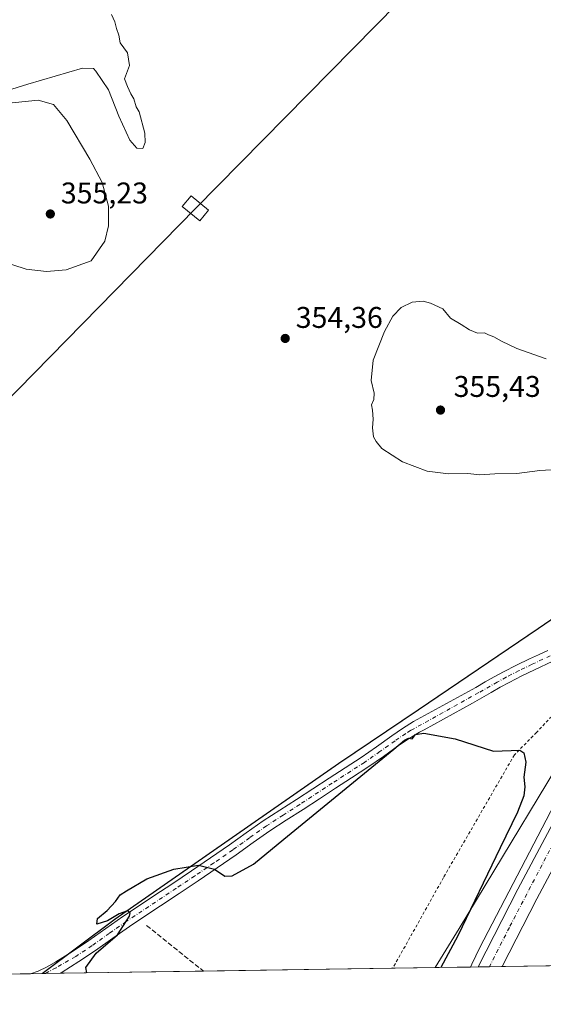
# Model space of a CAD drawing. Units: metres. Extents: x 605041 to 608531, y 4662132 to 4664497.
# Drawn here: x 605750 to 605925, y 4662132 to 4662462 of the extents above; entities that cross this region are included whole.
import ezdxf

# ---------------------------------------------------------------- set-up
doc = ezdxf.new("R2010")
doc.units = ezdxf.units.M
doc.header["$MEASUREMENT"] = 0
for name, pattern in [('DGN Style 2', [1.6480167562047852, 0.988810053722871, -0.6592067024819142]), ('DGN Style 3', [2.307223458686699, 1.648016756204785, -0.6592067024819142]), ('DGN Style 4', [2.6384748266838614, 1.318413404963828, -0.6592067024819142, 0.001648016756204785, -0.6592067024819142])]:
    doc.linetypes.add(name, pattern=pattern)
for name, color, linetype, lineweight in [('Alambrada', 7, 'DGN Style 2', 0), ('Arcén (en calzada doble)', 91, 'Continuous', 13), ('Carretera de calzada doble Cxs', 1, 'Continuous', 13), ('Carretera de calzada doble eje', 1, 'DGN Style 4', 0), ('Comarca CxS', 21, 'Continuous', 0), ('Comunidad Autónoma CxS', 142, 'Continuous', 0), ('Corriente artificial lineal', 4, 'DGN Style 3', 13), ('Cultivos herbáceos CxS', 92, 'Continuous', 0), ('Curva de nivel maestra', 30, 'Continuous', 30), ('Curva de nivel normal', 30, 'Continuous', 0), ('Municipio', 91, 'Continuous', 13), ('Municipio CxS', 4, 'Continuous', 0), ('Núcleo urbano CxS', 7, 'Continuous', 0), ('Pastizal CxS', 92, 'Continuous', 0), ('Pista no pavimentada Cxs', 111, 'Continuous', 0), ('Pista no pavimentada eje', 91, 'DGN Style 4', 0), ('Provincia CxS', 1, 'Continuous', 0), ('Punto de cota en terreno', 7, 'Continuous', 0), ('Rótulo de punto de cota en terreno', 7, 'Continuous', 0), ('Tendido', 6, 'Continuous', 0), ('Torre de tendido Cxs', 51, 'Continuous', 0)]:
    doc.layers.add(name, color=color, linetype=linetype, lineweight=lineweight)
doc.styles.add('Style-Arial', font='txt')

# ---------------------------------------------------------------- blocks, each defined once
blk = doc.blocks.new('*U11')
at = {"layer": 'Núcleo urbano CxS', "color": 7, "linetype": 'Continuous', "lineweight": 0}
blk.add_polyline3d([(605970.8217000002, 4662145.551200001, 347.8994999999995), (605889.1673999997, 4662144.316600001, 348.7553999999946), (605897.2216999996, 4662157.398499999, 348.8396000000066), (605941.0806999998, 4662229.983300001, 352.5893000000069)], dxfattribs=at)
blk = doc.blocks.new('5PATER')
at = {"layer": 'Punto de cota en terreno', "linetype": 'Continuous', "lineweight": 0}
h = blk.add_hatch(color=51, dxfattribs=at)
edge = h.paths.add_edge_path()
edge.add_ellipse((0, 0), major_axis=(-0.1095731443231308, -0.1110710700762829), ratio=0.9994222409660322, start_angle=0, end_angle=360)

msp = doc.modelspace()

# ---------------------------------------------------------------- linework, layer by layer
at = {"layer": 'Alambrada', "color": 7, "linetype": 'DGN Style 2', "lineweight": 0}
msp.add_polyline3d([(605952.8400999998, 4662244.460100001, 355.4392999999982), (605946.5301000001, 4662247.420100001, 353.3870000000024), (605938.4401000004, 4662239.170100001, 352.446100000001), (605923.1401000004, 4662223.030099999, 351.2838000000047), (605915.7301000003, 4662215.530099999, 350.4082999999956), (605892.0100999996, 4662174.4801, 348.7725000000065), (605879.1300999997, 4662151.420100001, 348.2819000000018), (605874.9813000001, 4662144.1021, 348.2498000000051)], dxfattribs=at)
at = {"layer": 'Arcén (en calzada doble)', "color": 91, "linetype": 'Continuous', "lineweight": 13}
msp.add_polyline3d([(605901.0083999997, 4662144.4956, 353.1664000000019), (605901.4901000002, 4662145.4301, 353.1564999999973), (605904.2001, 4662150.9901, 353.1331999999966), (605929.1801000005, 4662199.040100001, 354.1502999999939), (605949.0401, 4662234.360099999, 354.1487000000052), (605970.3901000004, 4662270.210100001, 354.4811999999947), (605989.1700999998, 4662299.880100001, 354.412599999996), (606008.1401000004, 4662328.450099999, 354.4342999999935), (606036.1300999997, 4662368.6801, 354.6941999999981), (606055.4901000002, 4662395.020099999, 354.5852000000014), (606063.4401000004, 4662405.4101, 354.5271999999969), (606092.2801000001, 4662442.670100001, 354.4609000000055), (606113.6001000004, 4662469.600099999, 354.1561999999976), (606138.0000999998, 4662500.940099999, 353.8766999999934), (606172.8501000004, 4662544.770099999, 353.524900000004), (606206.7701000003, 4662588.110099999, 353.2639999999956), (606217.2801000001, 4662602.190099999, 353.139599999995), (606242.8400999998, 4662635.130100001, 354.4367000000057)], dxfattribs=at)
at = {"layer": 'Carretera de calzada doble Cxs', "color": 1, "linetype": 'Continuous', "lineweight": 13, "extrusion": (0.02863361697391915, 0.000432765988428447, 0.9995898802471892), "elevation": 19720.02213062308, "flags": 128}
msp.add_lwpolyline([(4652455.609930998, -676010.1870622941), (4652455.609930999, -676002.1240351029)], dxfattribs=at)
at = {"layer": 'Carretera de calzada doble Cxs', "color": 1, "linetype": 'Continuous', "lineweight": 13}
for points in [[(605903.5947000004, 4662144.534700001, 353.3380000000034), (605916.9200999998, 4662170.590100001, 353.5534000000043), (605944.9200999998, 4662223.120100001, 354.0510000000068), (605958.8400999998, 4662246.8301, 354.4517000000051), (605973.1300999997, 4662270.610099999, 354.652900000001), (605984.4501, 4662287.9001, 354.4020000000019), (605996.5601000005, 4662307.1601, 354.4627000000037), (606008.2600999996, 4662324.610099999, 354.5794000000024), (606015.3300999999, 4662334.920100001, 354.520399999994), (606041.6501000002, 4662372.0601, 354.6809999999969), (606056.5301000001, 4662392.360099999, 354.7094999999972), (606075.8901000004, 4662417.7501, 354.5703999999969), (606096.0201000003, 4662444.0101, 354.459799999997), (606113.2301000003, 4662465.450099999, 354.3543000000063), (606128.6300999997, 4662485.390100001, 354.2504999999946), (606153.1801000005, 4662516.2301, 353.805600000007), (606185.8601000002, 4662557.770099999, 353.5243999999948), (606208.9301000005, 4662587.340100001, 353.3132000000041), (606241.2801000001, 4662629.190099999, 353.1970000000001)], [(606246.9301000005, 4662624.870100001, 353.1165000000037), (606214.5500999996, 4662582.970100001, 353.3874999999971), (606191.4600999998, 4662553.380100001, 353.6128999999929), (606158.7600999996, 4662511.8101, 353.8916000000027), (606134.2301000003, 4662481.0001, 354.0708000000013), (606118.8201000001, 4662461.050100001, 354.2155000000057), (606103.8000999996, 4662442.3201, 354.3358000000007), (606101.6201, 4662439.620100001, 354.372000000003), (606081.5401, 4662413.4301, 354.4410999999964), (606062.2301000003, 4662388.100099999, 354.4511999999959), (606047.4200999998, 4662367.9001, 354.4793999999966), (606021.1700999998, 4662330.850099999, 354.3257000000012), (606014.1501000002, 4662320.620100001, 354.2590999999957), (606002.5301000001, 4662303.280099999, 354.2480000000069), (605990.4401000004, 4662284.0601, 354.1171000000031), (605979.1601, 4662266.8301, 354.0813000000053), (605964.9600999998, 4662243.200099999, 353.9535000000033), (605951.1300999997, 4662219.640100001, 353.7749999999942), (605923.2301000003, 4662167.300100001, 353.2737999999954), (605911.6535, 4662144.656500001, 353.1070999999938)], [(605951.1300999997, 4662219.640100001, 353.7749999999942), (605923.2301000003, 4662167.300100001, 353.2737999999954), (605911.6535999998, 4662144.6566, 353.1070999999938), (605903.5948000001, 4662144.534700001, 353.3380000000034), (605916.9200999998, 4662170.590100001, 353.5534000000043), (605944.9200999998, 4662223.120100001, 354.0510000000068)]]:
    msp.add_polyline3d(points, dxfattribs=at)
at = {"layer": 'Carretera de calzada doble eje', "color": 1, "linetype": 'DGN Style 4', "lineweight": 0}
msp.add_polyline3d([(606889.5824999996, 4663794.144500001, 348.4122000000062), (606849.9501, 4663724.360099999, 347.6892999999982), (606771.6601, 4663573.610099999, 348.4453000000067), (606708.7901, 4663444.030099999, 348.8871999999974), (606691.3800999997, 4663405.840100001, 349.0350999999937), (606636.7600999996, 4663287.9101, 349.4988000000012), (606618.9001000002, 4663248.1501, 349.6796999999933), (606556.9101, 4663122.640100001, 350.1373000000021), (606535.7001, 4663081.9901, 350.271900000007), (606497.8101000005, 4663009.6601, 350.5938000000024), (606471.9200999998, 4662966.110099999, 350.8107000000018), (606454.0601000005, 4662934.390100001, 350.954700000002), (606433.0800999999, 4662900.890100001, 351.1420000000071), (606386.7100999998, 4662827.140100001, 351.5847000000067), (606356.3501000004, 4662782.020099999, 351.9109999999928), (606279.6401000004, 4662675.220100001, 352.6664000000019), (606179.5100999996, 4662544.0701, 353.670100000003), (606077.8101000005, 4662415.600099999, 354.5525999999954), (606031.8701, 4662353.4301, 354.5926000000036), (605997.7100999998, 4662304.970100001, 354.4572000000044), (605949.1001000004, 4662224.770099999, 354.0047999999952), (605914.0601000005, 4662157.770099999, 353.3527999999933), (605907.4040000001, 4662144.592300001, 353.2523999999976)], dxfattribs=at)
at = {"layer": 'Comarca CxS', "color": 21, "linetype": 'Continuous', "lineweight": 0, "flags": 128}
msp.add_lwpolyline([(605757.5611220793, 4662142.326790413), (605075.2100007746, 4662132.009983385), (605040.7900007772, 4664445.14998336), (606894.20683545, 4664473.176529923), (608012.7325633125, 4664490.09037942), (608484.8800008016, 4664497.229983362), (608520.430000802, 4662184.099983386)], close=True, dxfattribs=at)
at = {"layer": 'Comunidad Autónoma CxS', "color": 142, "linetype": 'Continuous', "lineweight": 0, "flags": 128}
msp.add_lwpolyline([(605757.5611220793, 4662142.326790413), (605075.2100007746, 4662132.009983385), (605040.7900007772, 4664445.14998336), (606894.20683545, 4664473.176529923), (608012.7325633125, 4664490.09037942), (608484.8800008016, 4664497.229983362), (608520.430000802, 4662184.099983386)], close=True, dxfattribs=at)
at = {"layer": 'Corriente artificial lineal', "color": 4, "linetype": 'DGN Style 3', "lineweight": 13, "extrusion": (0.029311355345748, -0.02348743967489444, 0.9992943433369939), "elevation": -91395.84410028878, "flags": 128}
msp.add_lwpolyline([(4017023.291112585, 2440876.120591059), (4017023.291112585, 2440851.738803254)], dxfattribs=at)
at = {"layer": 'Cultivos herbáceos CxS', "color": 92, "linetype": 'Continuous', "lineweight": 0, "extrusion": (0.04259700248400104, 0.0006440819294181844, 0.9990921281532781), "elevation": 29156.70382499074, "flags": 128}
msp.add_lwpolyline([(4652451.252180339, -675540.7991905754), (4652451.252180338, -675524.248274528)], dxfattribs=at)
at = {"layer": 'Cultivos herbáceos CxS', "color": 92, "linetype": 'Continuous', "lineweight": 0, "extrusion": (0.03781504804170549, 0.0005715989726936062, 0.9992845918036652), "elevation": 25922.15912968439, "flags": 128}
msp.add_lwpolyline([(4652454.435882914, -675654.783892609), (4652454.435882913, -675650.7251256658)], dxfattribs=at)
at = {"layer": 'Cultivos herbáceos CxS', "color": 92, "linetype": 'Continuous', "lineweight": 0}
for points in [[(605734.9820999998, 4662580.526900001, 355.6671000000061), (605767.8355, 4662583.626300001, 355.2741999999998), (605790.8947000002, 4662585.8015, 355.4526000000042), (605822.0157000005, 4662585.8015, 355.2351000000053), (605916.9612999996, 4662581.581300001, 354.3800999999949), (605973.7232999997, 4662582.011299999, 353.8819999999978), (606054.4024999999, 4662581.144099999, 353.1309999999939), (606059.6164999995, 4662581.0165, 353.1195000000007), (606177.7275, 4662580.485900001, 352.8021000000008), (606185.0756999999, 4662572.829600001, 352.6662999999971), (606107.0758999997, 4662474.247500001, 351.9447999999975), (606100.7143000001, 4662474.749500001, 351.4508999999962), (606089.7254999997, 4662461.1983, 351.6368999999977), (606055.0137, 4662418.3915, 351.7054000000062), (606018.8787000002, 4662371.605000001, 352.0917000000045), (605954.9556, 4662279.114399999, 353.1967000000004), (605951.3775000004, 4662276.666300001, 353.4611000000005), (605923.8180999998, 4662257.806299999, 353.0776000000042), (605883.5881000003, 4662230.6065, 350.4850000000006), (605856.9877000004, 4662212.6165, 350.5374000000011), (605782.0478999997, 4662160.526699999, 350.2133999999933), (605757.7101999996, 4662142.329, 350.7774000000064), (605575.2495999997, 4662139.5703, 355.2688999999955)], [(605954.9556, 4662279.114399999, 353.1967000000004), (605951.3775000004, 4662276.666300001, 353.4611000000005), (605923.8180999998, 4662257.806299999, 353.0776000000042), (605883.5881000003, 4662230.6065, 350.4850000000006), (605856.9877000004, 4662212.6165, 350.5374000000011), (605782.0478999997, 4662160.526699999, 350.2133999999933), (605757.7104000002, 4662142.3292, 350.7774000000064)]]:
    msp.add_polyline3d(points, dxfattribs=at)
at = {"layer": 'Curva de nivel maestra', "color": 30, "linetype": 'Continuous', "lineweight": 30, "elevation": 350, "flags": 128}
for points in [[(605772.6116000004, 4662142.5546), (605772.29, 4662144.360099999), (605775.7000000002, 4662149.0801), (605782.8099999996, 4662155.2601), (605786.9000000004, 4662161.5701), (605787.0999999996, 4662162.6501), (605786.2100000001, 4662163.300100001), (605783.3700000001, 4662162.340100001), (605779.4699999997, 4662159.940099999), (605775.9000000004, 4662158.880100001), (605776.1399999997, 4662160.710100001), (605779.3799999999, 4662163.4001), (605782.2199999997, 4662166.4801), (605783.7199999997, 4662168.620100001), (605785.8799999999, 4662170.020099999), (605792.6500000004, 4662174.0101), (605801.7599999999, 4662177.2501), (605809.9299999997, 4662178.610099999), (605815.3200000003, 4662177.280099999), (605818.7999999998, 4662174.970100001), (605821.29, 4662175.0001), (605828.4000000004, 4662178.890100001), (605838.5499999998, 4662187.300100001), (605875.4199999999, 4662217.5001), (605878.9699999997, 4662220.4301), (605880.2800000003, 4662221.100099999), (605881.4900000002, 4662220.950099999), (605882.6200000001, 4662222.380100001), (605885.3799999999, 4662222.850099999), (605895.8600000005, 4662220.9101), (605908.7000000002, 4662216.780099999), (605917.5300000003, 4662217.110099999), (605918.8899999997, 4662216.1801), (605919.5899999999, 4662213.0701), (605918.8700000001, 4662208.050100001), (605919.1900000004, 4662204.790100001), (605918.9299999997, 4662201.8301), (605916.8300000001, 4662196.300100001), (605910.9500000002, 4662184.360099999), (605896.8099999996, 4662154.9001), (605891.1484000003, 4662144.346799999)], [(605772.6116000004, 4662142.554300001), (605772.6116000004, 4662142.5546)]]:
    msp.add_lwpolyline(points, dxfattribs=at)
at = {"layer": 'Curva de nivel normal', "color": 30, "linetype": 'Continuous', "lineweight": 0, "elevation": 355, "flags": 128}
for points in [[(605745.7000000002, 4662437.870100001), (605752.8200000003, 4662440.120100001), (605771.1399999997, 4662445.520099999), (605774.8499999996, 4662445.420100001), (605775.6100000005, 4662444.440099999), (605779.7800000003, 4662438.210100001), (605783.3200000003, 4662429.4301), (605787.0199999996, 4662421.360099999), (605789.3600000005, 4662418.670100001), (605791.29, 4662418.5801), (605792.0999999996, 4662420.610099999), (605792, 4662423.7501), (605790.0999999996, 4662430.870100001), (605789.0800000001, 4662432.5101), (605788.3399999999, 4662435.170100001), (605787.29, 4662436.950099999), (605786.1900000004, 4662439.340100001), (605785.1699999999, 4662441.940099999), (605786.8399999999, 4662446.440099999), (605786.1600000003, 4662450.5801), (605783.7699999996, 4662454.030099999), (605783.2699999996, 4662456.5801), (605782.4900000002, 4662458.7501), (605781.9699999997, 4662461.0601), (605780.79, 4662463.420100001)], [(605742.9199999999, 4662381.2401), (605752.25, 4662378.2401), (605759.1200000001, 4662377.4101), (605765.6900000004, 4662377.9801), (605773.9900000002, 4662381.0101), (605778.6200000001, 4662387.5601), (605779.8799999999, 4662392.7401), (605779.8399999999, 4662399.2601), (605777.7599999999, 4662407.220100001), (605773.5700000003, 4662415.0101), (605765.8399999999, 4662428.0101), (605761.4600000001, 4662433.3101), (605756.2199999997, 4662434.7401), (605726.8099999996, 4662431.800100001)], [(605885.2000000002, 4662367.5001), (605881.5300000003, 4662367.100099999), (605877.7800000003, 4662365.3201), (605875.0599999996, 4662362.460100001), (605872.2800000003, 4662357.3301), (605868.4199999999, 4662347.6601), (605867.7800000003, 4662340.9101), (605868.75, 4662336.6501), (605868.7199999997, 4662334.5801), (605867.8899999997, 4662332.790100001), (605868.1900000004, 4662330.9901), (605868.4600000001, 4662327.920100001), (605868.2400000002, 4662325.040100001), (605868.5499999998, 4662322.0101), (605869.4600000001, 4662320.4801), (605871.4000000004, 4662318.100099999), (605878.2699999996, 4662313.630100001), (605886.5800000001, 4662310.5001), (605893.6600000003, 4662309.620100001), (605900.1399999997, 4662309.7401), (605904.2100000001, 4662309.350099999), (605909.2100000001, 4662309.6801), (605916.5300000003, 4662309.7501), (605924.3099999996, 4662310.7401), (605928.0700000003, 4662310.950099999)], [(605926.3499999996, 4662348.130100001), (605916.5300000003, 4662351.590100001), (605911.3899999997, 4662354.120100001), (605908.8499999996, 4662355.5701), (605907.0599999996, 4662356.1801), (605905.7400000002, 4662356.880100001), (605903.3399999999, 4662356.800100001), (605900.7400000002, 4662357.870100001), (605897.9699999997, 4662359.640100001), (605894.3899999997, 4662361.780099999), (605891.7699999996, 4662364.9001), (605887.7000000002, 4662366.840100001), (605885.2000000002, 4662367.5001)]]:
    msp.add_lwpolyline(points, dxfattribs=at)
at = {"layer": 'Municipio', "color": 91, "linetype": 'Continuous', "lineweight": 13, "flags": 128}
msp.add_lwpolyline([(605757.5611220798, 4662142.326790412), (605781.9440000006, 4662160.551000001), (605856.8870000005, 4662212.642999999), (605883.4919999996, 4662230.633), (605923.7189999998, 4662257.833000002), (605951.2850000013, 4662276.692000002), (605961.8890000022, 4662283.946999999), (605982.3300000017, 4662292.56), (606015.9580000002, 4662310.134999999), (606043.8820000017, 4662323.232999997), (606045.6040000004, 4662324.075999998), (606064.0539999995, 4662333.107000002), (606077.3070000005, 4662339.594), (606117.8750000015, 4662359.431999999), (606179.8260000006, 4662393.970000001), (606228.2630000006, 4662420.971999999), (606282.2180000017, 4662457.229000002)], dxfattribs=at)
msp.add_lwpolyline([(605757.5611220798, 4662142.326790412), (605781.9440000006, 4662160.551000001), (605856.8870000005, 4662212.642999999), (605883.4919999996, 4662230.633), (605923.7189999998, 4662257.833000002), (605951.2850000013, 4662276.692000002), (605961.8890000022, 4662283.946999999), (605982.3300000017, 4662292.56), (606015.9580000002, 4662310.134999999), (606043.8820000017, 4662323.232999997), (606045.6040000004, 4662324.075999998), (606064.0539999995, 4662333.107000002), (606077.3070000005, 4662339.594), (606117.8750000015, 4662359.431999999), (606179.8260000006, 4662393.970000001), (606228.2630000006, 4662420.971999999), (606282.2180000017, 4662457.229000002)], dxfattribs=at)
at = {"layer": 'Municipio CxS', "color": 4, "linetype": 'Continuous', "lineweight": 0, "flags": 128}
for points in [[(606282.2180000012, 4662457.229), (606228.263, 4662420.971999999), (606179.826, 4662393.970000001), (606117.8750000009, 4662359.432), (606077.3069999999, 4662339.594000001), (606064.053999999, 4662333.107000001), (606045.6039999998, 4662324.075999999), (606043.8820000011, 4662323.232999999), (606015.9579999996, 4662310.135), (605982.3300000011, 4662292.560000001), (605961.8889999995, 4662283.947000001), (605951.2850000006, 4662276.692000001), (605923.7189999992, 4662257.833000001), (605883.491999999, 4662230.632999999), (605856.8869999998, 4662212.642999998), (605781.9440000001, 4662160.551000002), (605757.5611220793, 4662142.326790413), (605075.2100007746, 4662132.009983385)], [(608520.430000802, 4662184.099983386), (605757.5611220793, 4662142.326790413), (605781.9440000001, 4662160.551000002), (605856.8869999998, 4662212.642999998), (605883.491999999, 4662230.632999999), (605923.7189999992, 4662257.833000001), (605951.2850000006, 4662276.692000001), (605961.8889999995, 4662283.947000001), (605982.3300000011, 4662292.560000001), (606015.9579999996, 4662310.135), (606043.8820000011, 4662323.232999999), (606045.6039999998, 4662324.075999999), (606064.053999999, 4662333.107000001), (606077.3069999999, 4662339.594000001), (606117.8750000009, 4662359.432), (606179.826, 4662393.970000001), (606228.263, 4662420.971999999), (606282.2180000012, 4662457.229)]]:
    msp.add_lwpolyline(points, dxfattribs=at)
at = {"layer": 'Núcleo urbano CxS', "color": 7, "linetype": 'Continuous', "lineweight": 0, "extrusion": (-0.3022487725455674, -0.004569123128663156, 0.9532181296054609), "elevation": -204098.7286013705, "flags": 128}
msp.add_lwpolyline([(-4652453.458895184, 644769.7075497103), (-4652453.458895184, 644757.2841048186)], dxfattribs=at)
at = {"layer": 'Núcleo urbano CxS', "color": 7, "linetype": 'Continuous', "lineweight": 0, "extrusion": (-0.2118191103993177, -0.003202183489404941, 0.9773036429332196), "elevation": -142925.9446081727, "flags": 128}
msp.add_lwpolyline([(-4652453.158612217, 661031.5684141046), (-4652453.158612218, 661028.9216465929)], dxfattribs=at)
at = {"layer": 'Núcleo urbano CxS', "color": 7, "linetype": 'Continuous', "lineweight": 0, "extrusion": (-0.06286468193076065, -0.0009505698242278567, 0.9980216070720883), "elevation": -42169.25768655332, "flags": 128}
msp.add_lwpolyline([(-4652450.893497932, 675010.032414062), (-4652450.893497932, 675006.2151265108)], dxfattribs=at)
at = {"layer": 'Núcleo urbano CxS', "color": 7, "linetype": 'Continuous', "lineweight": 0, "extrusion": (0.0200408015907738, 0.0003032412148054299, 0.999799116981189), "elevation": 13909.86498143174, "flags": 128}
msp.add_lwpolyline([(4652443.926150814, -676235.0814313475), (4652443.926150814, -676230.830590986)], dxfattribs=at)
at = {"layer": 'Núcleo urbano CxS', "color": 7, "linetype": 'Continuous', "lineweight": 0, "extrusion": (0.01422153133269538, 0.0002150631542109112, 0.9998988457811084), "elevation": 9972.837670000985, "flags": 128}
msp.add_lwpolyline([(605860.531307551, 4662142.849127163), (605845.3535719083, 4662142.619627158)], dxfattribs=at)
at = {"layer": 'Núcleo urbano CxS', "color": 7, "linetype": 'Continuous', "lineweight": 0}
msp.add_polyline3d([(605889.1675000006, 4662144.3167, 348.7553999999946), (605897.2216999996, 4662157.398499999, 348.8396000000066), (605941.0806999998, 4662229.983300001, 352.5893000000069), (605982.4280000003, 4662292.537900001, 353.6837999999989), (605982.3151000004, 4662292.488600001, 353.6708999999973), (605982.2181000002, 4662292.446000001, 353.6594999999944), (605982.0279000001, 4662292.366699999, 353.636599999998), (605982.0028999997, 4662292.3565, 353.6334999999963), (605981.9905000003, 4662292.351399999, 353.6319999999978), (605981.9781, 4662292.346200001, 353.6304999999993), (605961.9879999999, 4662283.925899999, 352.7427000000025), (605954.9556, 4662279.114399999, 353.1967000000004)], dxfattribs=at)
at = {"layer": 'Pastizal CxS', "color": 92, "linetype": 'Continuous', "lineweight": 0, "extrusion": (0.01288168922724132, 0.000194755736456419, 0.9999170086326445), "elevation": 9060.875626199686, "flags": 128}
msp.add_lwpolyline([(605820.2244797801, 4662142.425859553), (605756.8544194099, 4662141.467859534)], dxfattribs=at)
at = {"layer": 'Pastizal CxS', "color": 92, "linetype": 'Continuous', "lineweight": 0, "extrusion": (-0.03686150302931807, -0.0005573580259851647, 0.9993202284285306), "elevation": -24583.95060671054, "flags": 128}
msp.add_lwpolyline([(-4652451.272123451, 675858.1385898542), (-4652451.272123451, 675843.9411172541)], dxfattribs=at)
at = {"layer": 'Pastizal CxS', "color": 92, "linetype": 'Continuous', "lineweight": 0, "extrusion": (0.03065283382293788, 0.0004623681385055133, 0.9995299845398976), "elevation": 21074.42902707663, "flags": 128}
msp.add_lwpolyline([(4652475.810351145, -675677.1873333001), (4652475.810351145, -675676.1989563779)], dxfattribs=at)
at = {"layer": 'Pastizal CxS', "color": 92, "linetype": 'Continuous', "lineweight": 0, "extrusion": (0.02505529351608249, 0.0003790134145706284, 0.9996859950082599), "elevation": 17295.11343098348, "flags": 128}
msp.add_lwpolyline([(4652446.708248653, -675989.7117464165), (4652446.708248653, -675984.8111471776)], dxfattribs=at)
at = {"layer": 'Pastizal CxS', "color": 92, "linetype": 'Continuous', "lineweight": 0, "extrusion": (0.03279041616519789, 0.0004957495150151397, 0.999462126766258), "elevation": 22524.93097824053, "flags": 128}
msp.add_lwpolyline([(4652452.351385258, -675844.8624150956), (4652452.351385257, -675796.8111818375)], dxfattribs=at)
at = {"layer": 'Pastizal CxS', "color": 92, "linetype": 'Continuous', "lineweight": 0}
msp.add_polyline3d([(605889.1673999997, 4662144.316600001, 348.7553999999946), (605757.7101999996, 4662142.329, 350.7774000000064), (605782.0478999997, 4662160.526699999, 350.2133999999933), (605856.9877000004, 4662212.6165, 350.5374000000011), (605883.5881000003, 4662230.6065, 350.4850000000006), (605923.8180999998, 4662257.806299999, 353.0776000000042), (605951.3775000004, 4662276.666300001, 353.4611000000005), (605954.9556, 4662279.114399999, 353.1967000000004), (605961.9879999999, 4662283.925899999, 352.7427000000025), (605981.9781, 4662292.346200001, 353.6304999999993), (605981.9905000003, 4662292.351399999, 353.6319999999978), (605982.0028999997, 4662292.3565, 353.6334999999963), (605982.0279000001, 4662292.366699999, 353.636599999998), (605982.2181000002, 4662292.446000001, 353.6594999999944), (605982.3151000004, 4662292.488600001, 353.6708999999973), (605982.4280000003, 4662292.537900001, 353.6837999999989), (605941.0806999998, 4662229.983300001, 352.5893000000069), (605897.2216999996, 4662157.398499999, 348.8396000000066)], close=True, dxfattribs=at)
for points in [[(605889.1675000006, 4662144.3167, 348.7553999999946), (605897.2216999996, 4662157.398499999, 348.8396000000066), (605941.0806999998, 4662229.983300001, 352.5893000000069), (605982.4280000003, 4662292.537900001, 353.6837999999989), (605982.3151000004, 4662292.488600001, 353.6708999999973), (605982.2181000002, 4662292.446000001, 353.6594999999944), (605982.0279000001, 4662292.366699999, 353.636599999998), (605982.0028999997, 4662292.3565, 353.6334999999963), (605981.9905000003, 4662292.351399999, 353.6319999999978), (605981.9781, 4662292.346200001, 353.6304999999993), (605961.9879999999, 4662283.925899999, 352.7427000000025), (605954.9556, 4662279.114399999, 353.1967000000004)], [(605954.9556, 4662279.114399999, 353.1967000000004), (605951.3775000004, 4662276.666300001, 353.4611000000005), (605923.8180999998, 4662257.806299999, 353.0776000000042), (605883.5881000003, 4662230.6065, 350.4850000000006), (605856.9877000004, 4662212.6165, 350.5374000000011), (605782.0478999997, 4662160.526699999, 350.2133999999933), (605757.7104000002, 4662142.3292, 350.7774000000064)]]:
    msp.add_polyline3d(points, dxfattribs=at)
at = {"layer": 'Pista no pavimentada Cxs', "color": 111, "linetype": 'Continuous', "lineweight": 0, "extrusion": (0.03207327853337723, 0.0004848882725246086, 0.9994854024384165), "elevation": 22039.92838733258, "flags": 128}
msp.add_lwpolyline([(4652452.752402158, -675810.0411716765), (4652452.752402158, -675800.0932164196)], dxfattribs=at)
at = {"layer": 'Pista no pavimentada Cxs', "color": 111, "linetype": 'Continuous', "lineweight": 0}
for points in [[(605928.6601, 4662246.880100001, 351.9679999999935), (605922.5301000001, 4662244.050100001, 351.8331999999937), (605918.2001, 4662241.960100001, 351.5154999999941), (605913.9501, 4662239.8101, 351.3194999999978), (605911.0000999998, 4662238.170100001, 351.1065999999992), (605908.0100999996, 4662236.470100001, 350.9481999999989), (605904.8300999999, 4662234.640100001, 350.8491999999969), (605901.7200999996, 4662232.8101, 350.6538), (605885.4901000002, 4662223.920100001, 350.366399999999), (605883.9301000005, 4662223.1501, 350.3390999999974), (605880.4600999998, 4662221.0001, 350.3028000000049), (605876.9501, 4662218.630100001, 350.3372999999993), (605871.8901000004, 4662215.0101, 350.3279999999941), (605866.6700999998, 4662211.370100001, 350.327099999995), (605861.2301000003, 4662207.850099999, 350.4051000000036), (605855.8601000002, 4662204.380100001, 350.4087), (605850.4501, 4662200.840100001, 350.4416999999958), (605845.0100999996, 4662197.270099999, 350.4744999999967), (605839.3701, 4662193.6601, 350.4260000000068), (605833.8400999998, 4662190.090100001, 350.4587999999931), (605828.2600999996, 4662186.1601, 350.4094000000041), (605822.6201, 4662182.110099999, 350.3641000000061), (605816.2500999998, 4662177.700099999, 350.3113000000012), (605809.8501000004, 4662173.350099999, 350.1555999999982), (605803.5401, 4662169.140100001, 350.1008000000002), (605797.2401000002, 4662164.950099999, 350.0722999999998), (605792.0500999996, 4662161.5101, 350.0801000000066), (605786.9001000002, 4662158.090100001, 350.1674999999959), (605781.2401000002, 4662154.130100001, 350.2167000000045), (605775.5201000003, 4662150.040100001, 350.3399999999965), (605769.9401000004, 4662146.350099999, 350.4627999999939), (605764.2600999996, 4662142.790100001, 350.652700000006), (605763.6001000004, 4662142.420100001, 350.6661000000022), (605763.5965, 4662142.418, 350.6661000000022), (605753.6547999998, 4662142.267700001, 350.9851999999955), (605756.2701000003, 4662143.140100001, 350.8512000000046), (605759.3000999996, 4662144.590100001, 350.7128999999986), (605762.2001, 4662146.2301, 350.6045000000013), (605767.7701000003, 4662149.7301, 350.4671999999992), (605773.2401000002, 4662153.350099999, 350.3567000000039), (605778.9200999998, 4662157.4001, 350.340200000006), (605784.6401000004, 4662161.4101, 350.2216999999946), (605789.8300999999, 4662164.850099999, 350.1520000000019), (605795.0201000003, 4662168.300100001, 350.1434000000008), (605801.3201000001, 4662172.4801, 350.1521999999969), (605807.6101000002, 4662176.6801, 350.2127000000037), (605813.9801000003, 4662181.0101, 350.4014000000025), (605820.3101000005, 4662185.390100001, 350.4294999999984), (605825.9301000005, 4662189.4301, 350.468200000003), (605831.5900999998, 4662193.420100001, 350.5528000000049), (605837.2001, 4662197.040100001, 350.605899999995), (605842.8300999999, 4662200.640100001, 350.6193000000058), (605848.2500999998, 4662204.190099999, 350.5969000000041), (605853.6700999998, 4662207.7501, 350.5923999999941), (605859.0500999996, 4662211.220100001, 350.5247999999993), (605864.4301000005, 4662214.700099999, 350.4370999999956), (605869.5701000001, 4662218.280099999, 350.3804999999993), (605874.6601, 4662221.9301, 350.3889000000054), (605878.2801000001, 4662224.370100001, 350.3632999999973), (605881.9801000003, 4662226.670100001, 350.3940000000002), (605902.8101000005, 4662238.110099999, 350.9542999999976), (605906.0100999996, 4662239.950099999, 351.1499999999942), (605909.0301000001, 4662241.670100001, 351.2785000000004), (605912.0701000001, 4662243.350099999, 351.4042000000045), (605916.4200999998, 4662245.5601, 351.6321999999927), (605920.8201000001, 4662247.6801, 351.7366999999941), (605923.8501000004, 4662249.0801, 351.8727000000072), (605926.8901000004, 4662250.4801, 351.9468999999954)], [(605753.6547999998, 4662142.267700001, 350.9851999999955), (605756.2701000003, 4662143.140100001, 350.8512000000046), (605759.3000999996, 4662144.590100001, 350.7128999999986), (605762.2001, 4662146.2301, 350.6045000000013), (605767.7701000003, 4662149.7301, 350.4671999999992), (605773.2401000002, 4662153.350099999, 350.3567000000039), (605778.9200999998, 4662157.4001, 350.340200000006), (605784.6401000004, 4662161.4101, 350.2216999999946), (605789.8300999999, 4662164.850099999, 350.1520000000019), (605795.0201000003, 4662168.300100001, 350.1434000000008), (605801.3201000001, 4662172.4801, 350.1521999999969), (605807.6101000002, 4662176.6801, 350.2127000000037), (605813.9801000003, 4662181.0101, 350.4014000000025), (605820.3101000005, 4662185.390100001, 350.4294999999984), (605825.9301000005, 4662189.4301, 350.468200000003), (605831.5900999998, 4662193.420100001, 350.5528000000049), (605837.2001, 4662197.040100001, 350.605899999995), (605842.8300999999, 4662200.640100001, 350.6193000000058), (605848.2500999998, 4662204.190099999, 350.5969000000041), (605853.6700999998, 4662207.7501, 350.5923999999941), (605859.0500999996, 4662211.220100001, 350.5247999999993), (605864.4301000005, 4662214.700099999, 350.4370999999956), (605869.5701000001, 4662218.280099999, 350.3804999999993), (605874.6601, 4662221.9301, 350.3889000000054), (605878.2801000001, 4662224.370100001, 350.3632999999973), (605881.9801000003, 4662226.670100001, 350.3940000000002), (605902.8101000005, 4662238.110099999, 350.9542999999976), (605906.0100999996, 4662239.950099999, 351.1499999999942), (605909.0301000001, 4662241.670100001, 351.2785000000004), (605912.0701000001, 4662243.350099999, 351.4042000000045), (605916.4200999998, 4662245.5601, 351.6321999999927), (605920.8201000001, 4662247.6801, 351.7366999999941), (605923.8501000004, 4662249.0801, 351.8727000000072), (605926.8901000004, 4662250.4801, 351.9468999999954)], [(605928.6601, 4662246.880100001, 351.9679999999935), (605922.5301000001, 4662244.050100001, 351.8331999999937), (605918.2001, 4662241.960100001, 351.5154999999941), (605913.9501, 4662239.8101, 351.3194999999978), (605911.0000999998, 4662238.170100001, 351.1065999999992), (605908.0100999996, 4662236.470100001, 350.9481999999989), (605904.8300999999, 4662234.640100001, 350.8491999999969), (605901.7200999996, 4662232.8101, 350.6538), (605885.4901000002, 4662223.920100001, 350.366399999999), (605883.9301000005, 4662223.1501, 350.3390999999974), (605880.4600999998, 4662221.0001, 350.3028000000049), (605876.9501, 4662218.630100001, 350.3372999999993), (605871.8901000004, 4662215.0101, 350.3279999999941), (605866.6700999998, 4662211.370100001, 350.327099999995), (605861.2301000003, 4662207.850099999, 350.4051000000036), (605855.8601000002, 4662204.380100001, 350.4087), (605850.4501, 4662200.840100001, 350.4416999999958), (605845.0100999996, 4662197.270099999, 350.4744999999967), (605839.3701, 4662193.6601, 350.4260000000068), (605833.8400999998, 4662190.090100001, 350.4587999999931), (605828.2600999996, 4662186.1601, 350.4094000000041), (605822.6201, 4662182.110099999, 350.3641000000061), (605816.2500999998, 4662177.700099999, 350.3113000000012), (605809.8501000004, 4662173.350099999, 350.1555999999982), (605803.5401, 4662169.140100001, 350.1008000000002), (605797.2401000002, 4662164.950099999, 350.0722999999998), (605792.0500999996, 4662161.5101, 350.0801000000066), (605786.9001000002, 4662158.090100001, 350.1674999999959), (605781.2401000002, 4662154.130100001, 350.2167000000045), (605775.5201000003, 4662150.040100001, 350.3399999999965), (605769.9401000004, 4662146.350099999, 350.4627999999939), (605764.2600999996, 4662142.790100001, 350.652700000006), (605763.6001000004, 4662142.420100001, 350.6661000000022), (605763.5965, 4662142.418, 350.6661000000022)]]:
    msp.add_polyline3d(points, dxfattribs=at)
at = {"layer": 'Pista no pavimentada eje', "color": 91, "linetype": 'DGN Style 4', "lineweight": 0}
msp.add_polyline3d([(605927.7751000002, 4662248.6801, 351.8864000000031), (605921.6750999996, 4662245.8651, 351.7422999999981), (605917.3101000005, 4662243.7601, 351.5010000000038), (605913.0100999996, 4662241.5801, 351.2856000000029), (605910.0151000004, 4662239.920100001, 351.170499999993), (605903.8201000001, 4662236.3751, 350.8497000000062), (605881.1051000003, 4662223.7601, 350.3353999999963), (605879.3701, 4662222.6851, 350.3225999999996), (605875.8051000005, 4662220.280099999, 350.3509999999951), (605870.7301000003, 4662216.645099999, 350.3371999999945), (605865.5500999996, 4662213.0351, 350.3705000000046), (605854.7651000004, 4662206.065099999, 350.5089000000008), (605843.9200999998, 4662198.9551, 350.5620999999956), (605838.2851, 4662195.350099999, 350.5212000000029), (605832.7150999998, 4662191.755100001, 350.5246999999945), (605827.0950999996, 4662187.795100001, 350.4303000000073), (605821.4650999998, 4662183.7501, 350.4124000000011), (605815.1151000002, 4662179.3551, 350.3660999999993), (605808.7301000003, 4662175.015100001, 350.1901000000071), (605802.4301000005, 4662170.8101, 350.1367000000027), (605785.7701000003, 4662159.7501, 350.2072999999946), (605780.0800999999, 4662155.765100001, 350.295100000003), (605774.3800999997, 4662151.6951, 350.3666999999987), (605768.8551000003, 4662148.040100001, 350.4830999999977), (605762.2616999998, 4662144.251499999, 350.6475000000065), (605758.6980999997, 4662142.344000001, 350.7888999999996)], dxfattribs=at)
at = {"layer": 'Provincia CxS', "color": 1, "linetype": 'Continuous', "lineweight": 0, "flags": 128}
msp.add_lwpolyline([(605757.5611220793, 4662142.326790413), (605075.2100007746, 4662132.009983385), (605040.7900007772, 4664445.14998336), (606894.20683545, 4664473.176529923), (608012.7325633125, 4664490.09037942), (608484.8800008016, 4664497.229983362), (608520.430000802, 4662184.099983386)], close=True, dxfattribs=at)
at = {"layer": 'Tendido', "color": 6, "linetype": 'Continuous', "lineweight": 0}
msp.add_polyline3d([(606319.9299999997, 4662916.945, 373.1285000000062), (606079.8810999999, 4662673.580399999, 364.8071999999956), (605808.9249999998, 4662398.505000001, 361.9324000000051), (605619.8284, 4662205.581800001, 359.8178000000044), (605554.5125000002, 4662139.256800001, 357.1290000000009)], dxfattribs=at)
at = {"layer": 'Torre de tendido Cxs', "color": 51, "linetype": 'Continuous', "lineweight": 0}
msp.add_polyline3d([(605813.3099999996, 4662397.890000001, 360.7767000000022), (605810.3799999999, 4662394.32, 358.9048999999941), (605804.54, 4662399.119999999, 358.2206000000006), (605807.4699999997, 4662402.689999999, 359.6839000000036), (605813.3099999996, 4662397.890000001, 360.7767000000022)], dxfattribs=at)
msp.add_3dface([(605813.3099999996, 4662397.890000001, 360.7767000000022), (605810.3799999999, 4662394.32, 358.9048999999941), (605804.54, 4662399.119999999, 358.2206000000006), (605807.4699999997, 4662402.689999999, 359.6839000000036)], dxfattribs=at)

# ---------------------------------------------------------------- block references
at = {"layer": 'Núcleo urbano CxS', "color": 7, "linetype": 'Continuous', "lineweight": 0}
msp.add_blockref('*U11', (0, 0), dxfattribs=at)
at = {"layer": 'Punto de cota en terreno', "color": 7, "linetype": 'Continuous', "lineweight": 0, "xscale": 10, "yscale": 10, "zscale": 10}
for p in [(605760.3499999996, 4662396.67, 355.2299999999959), (605839, 4662354.99, 354.3600000000006), (605891, 4662331, 355.429999999993)]:
    msp.add_blockref('5PATER', p, dxfattribs=at)

# ---------------------------------------------------------------- texts
at = {"layer": 'Rótulo de punto de cota en terreno', "color": 7, "linetype": 'Continuous', "lineweight": 0, "style": 'Style-Arial'}
for s, p in [('355,23', (605763.8777999999, 4662400.197799999)), ('354,36', (605842.5278000003, 4662358.5178)), ('355,43', (605895.4096999997, 4662335.409700001))]:
    msp.add_text(s, height=7.000000000000002, dxfattribs=at).set_placement(p)

doc.saveas('drawing.dxf')
